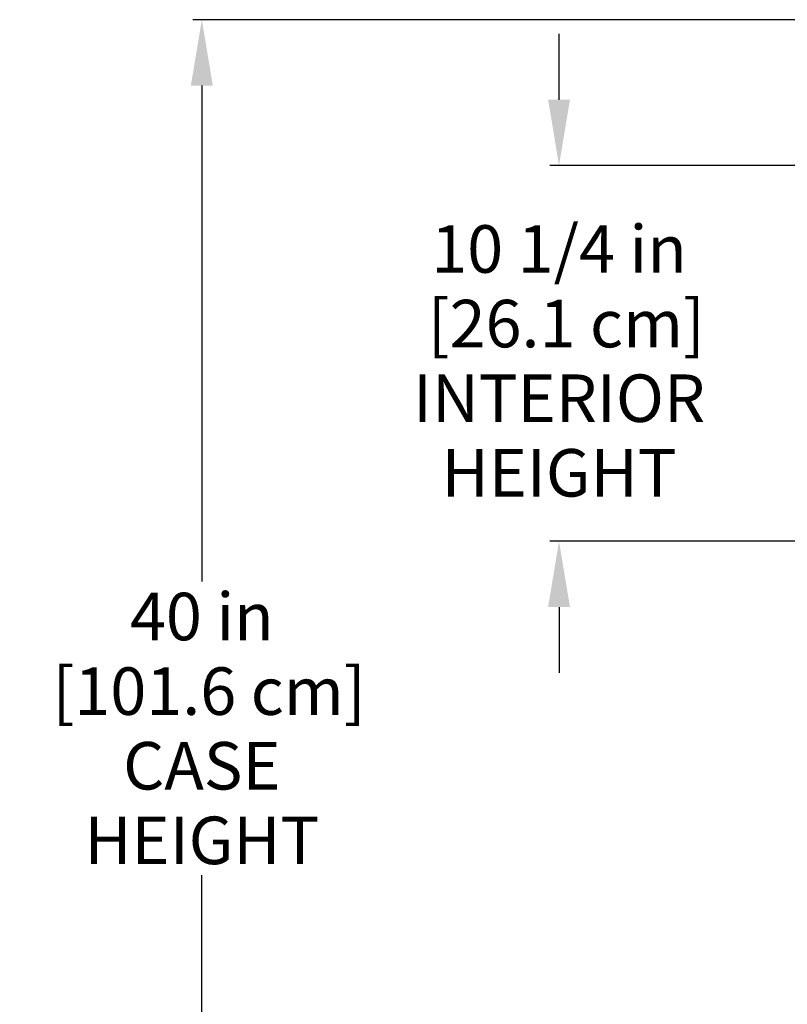
# Model space of a CAD drawing. Units: inches. Extents: x 28 to 156, y 28 to 186.
# Drawn here: x 49 to 70, y 147 to 173 of the extents above; entities that cross this region are included whole.
import ezdxf

# ---------------------------------------------------------------- set-up
doc = ezdxf.new("R2010")
doc.units = ezdxf.units.IN
doc.header["$LTSCALE"] = 6
doc.header["$MEASUREMENT"] = 0
doc.layers.add('DIMS-END', color=7, linetype='Continuous')
doc.styles.get("Standard").update_dxf_attribs({"font": 'arial.ttf'})
doc.dimstyles.get("Standard").update_dxf_attribs({"dimtxt": 1.3, "dimasz": 1.8, "dimexe": 0.25, "dimexo": 0.25, "dimgap": 0.09, "dimtad": 0, "dimtih": 1, "dimtoh": 1, "dimdec": 4, "dimzin": 0, "dimdsep": 46, "dimlunit": 5, "dimtxsty": 'Standard', "dimcen": 1, "dimadec": 0, "dimazin": 0, "dimtfac": 1, "dimtdec": 4, "dimtofl": 0, "dimtmove": 0, "dimatfit": 3, "dimfxl": 1, "dimfrac": 2, "dimtolj": 1, "dimtzin": 0, "dimarcsym": 0})

# ---------------------------------------------------------------- blocks, each defined once
blk = doc.blocks.new('*D8')
at = {"layer": 'DIMS-END', "color": 0, "lineweight": -2, "transparency": 16777216}
for p, q in [((63.937, 171.255), (63.937, 173.055)), ((78.353, 169.455), (63.687, 169.455)), ((77.395, 159.176), (63.687, 159.176)), ((63.937, 157.376), (63.937, 155.576))]:
    blk.add_line(p, q, dxfattribs=at)
at = {"layer": 'DIMS-END', "color": 0, "transparency": 16777216}
for points in [[(63.637, 171.255), (64.237, 171.255), (63.937, 169.455)], [(63.637, 157.376), (64.237, 157.376), (63.937, 159.176)]]:
    blk.add_solid(points, dxfattribs=at)
at = {"layer": 'DIMS-END', "color": 0, "transparency": 16777216, "insert": (63.937, 164.11), "char_height": 1.3, "width": 14.6418, "attachment_point": 5, "line_spacing_factor": 0.941778}
blk.add_mtext('\\A1;10 1/4 in\\P [26.1 cm]\\PINTERIOR HEIGHT', dxfattribs=at)
blk = doc.blocks.new('*D9')
at = {"layer": 'DIMS-END', "color": 0, "lineweight": -2, "transparency": 16777216}
for p, q in [((74.126, 173.442), (53.909, 173.442)), ((54.159, 171.642), (54.159, 158.075)), ((54.159, 135.242), (54.159, 150.04)), ((75.712, 133.442), (53.909, 133.442))]:
    blk.add_line(p, q, dxfattribs=at)
at = {"layer": 'DIMS-END', "color": 0, "transparency": 16777216}
for points in [[(53.859, 171.642), (54.459, 171.642), (54.159, 173.442)], [(53.859, 135.242), (54.459, 135.242), (54.159, 133.442)]]:
    blk.add_solid(points, dxfattribs=at)
at = {"layer": 'DIMS-END', "color": 0, "transparency": 16777216, "insert": (54.159, 154.057), "char_height": 1.3, "width": 9.973, "attachment_point": 5, "line_spacing_factor": 0.941778}
blk.add_mtext('\\A1;40 in\\P [101.6 cm]\\PCASE HEIGHT', dxfattribs=at)

msp = doc.modelspace()

# ---------------------------------------------------------------- dimensions: what is measured, and where the dimension line sits
at = {"layer": 'DIMS-END'}
for base, p1, p2, text, picture, middle in [((54.15946, 133.44239), (74.37558, 173.44243), (75.96175, 133.44239), '<>\\PCASE HEIGHT', '*D9', (54.15946, 154.05727)), ((63.93674, 159.17606), (78.60273, 169.45475), (77.64454, 159.17606), '<>\\PINTERIOR HEIGHT', '*D8', (63.93674, 164.10994))]:
    dim = msp.add_linear_dim(base=base, p1=p1, p2=p2, angle=90, text=text, dimstyle='Standard', override={"dimpost": ' in\\X'}, dxfattribs=at)
    dim.commit()
    dim.dimension.update_dxf_attribs({"geometry": picture, "text_midpoint": middle, "dimtype": 160})

doc.saveas('drawing.dxf')
